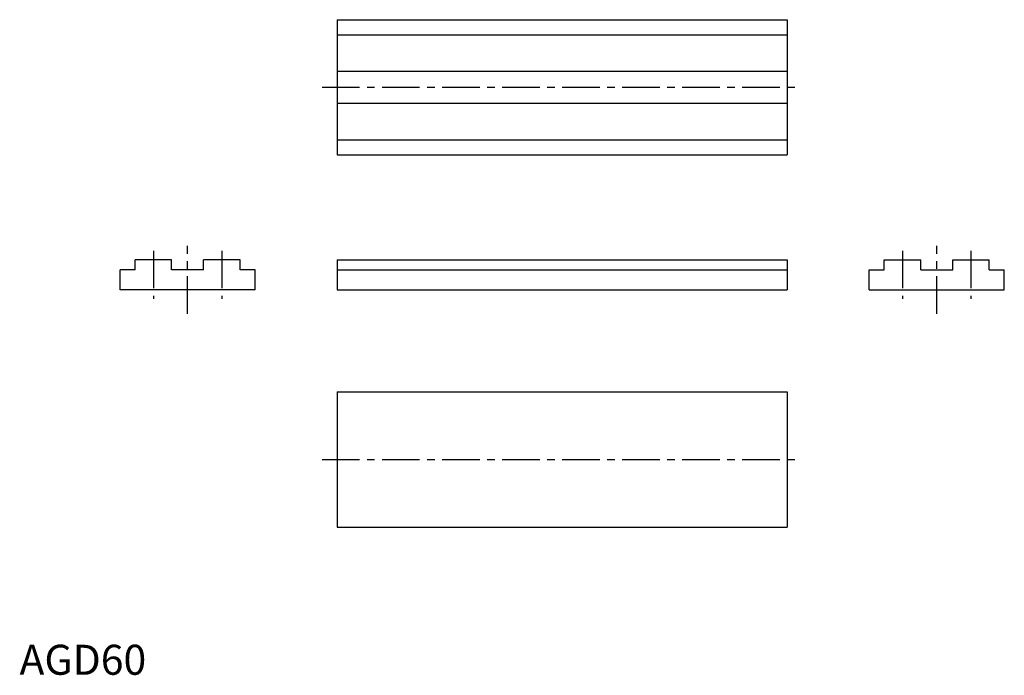
# Model space of a CAD drawing. Extents: x 0 to 328, y 0 to 218.
import ezdxf

# ---------------------------------------------------------------- set-up
doc = ezdxf.new("R2010")
doc.units = 0
doc.header["$LTSCALE"] = 10
doc.linetypes.add('CENTER', pattern=[2, 1.25, -0.25, 0.25, -0.25])
doc.layers.get('0').update_dxf_attribs({"linetype": 'CONTINUOUS'})
doc.layers.add('1', color=1, linetype='CENTER')
doc.styles.add('STANDARD1', font='txt')

msp = doc.modelspace()

# ---------------------------------------------------------------- linework, layer by layer
for p, q in [((105.86, 218.26), (105.86, 173.26)), ((105.86, 218.26), (255.86, 218.26)), ((255.86, 218.26), (255.86, 173.26)), ((105.86, 213.26), (255.86, 213.26)), ((105.86, 201.06), (255.86, 201.06)), ((105.86, 190.46), (255.86, 190.46)), ((105.86, 178.26), (255.86, 178.26)), ((105.86, 173.26), (255.86, 173.26)), ((38.5, 134.89), (38.5, 138.29)), ((50.7, 138.29), (38.5, 138.29)), ((50.7, 134.89), (50.7, 138.29)), ((73.5, 138.29), (61.3, 138.29)), ((61.3, 134.89), (61.3, 138.29)), ((73.5, 134.89), (73.5, 138.29)), ((105.86, 138.29), (255.86, 138.29)), ((105.86, 138.29), (105.86, 128.29)), ((255.86, 138.29), (255.86, 128.29)), ((288.21, 134.89), (288.21, 138.29)), ((288.21, 138.29), (300.41, 138.29)), ((300.41, 134.89), (300.41, 138.29)), ((311.01, 138.29), (323.21, 138.29)), ((311.01, 134.89), (311.01, 138.29)), ((323.21, 134.89), (323.21, 138.29)), ((33.5, 128.29), (33.5, 134.89)), ((38.5, 134.89), (33.5, 134.89)), ((61.3, 134.89), (50.7, 134.89)), ((78.5, 134.89), (73.5, 134.89)), ((78.5, 128.29), (78.5, 134.89)), ((105.86, 134.89), (255.86, 134.89)), ((283.21, 134.89), (288.21, 134.89)), ((283.21, 128.29), (283.21, 134.89)), ((300.41, 134.89), (311.01, 134.89)), ((323.21, 134.89), (328.21, 134.89)), ((328.21, 128.29), (328.21, 134.89)), ((78.5, 128.29), (33.5, 128.29)), ((105.86, 128.29), (255.86, 128.29)), ((283.21, 128.29), (328.21, 128.29)), ((105.86, 94.22), (255.86, 94.22)), ((105.86, 94.22), (105.86, 49.22)), ((255.86, 94.22), (255.86, 49.22)), ((105.86, 49.22), (255.86, 49.22))]:
    msp.add_line(p, q)
at = {"layer": '1'}
for p, q in [((100.86, 195.76), (260.86, 195.76)), ((44.6, 141.29), (44.6, 125.29)), ((56, 120.29), (56, 142.89)), ((67.4, 141.29), (67.4, 125.29)), ((294.31, 141.29), (294.31, 125.29)), ((305.71, 120.29), (305.71, 142.89)), ((317.11, 141.29), (317.11, 125.29)), ((100.86, 71.72), (260.86, 71.72))]:
    msp.add_line(p, q, dxfattribs=at)

# ---------------------------------------------------------------- texts
at = {"color": 3, "style": 'STANDARD1'}
msp.add_text('AGD60', height=10, dxfattribs=at).set_placement((0, 0))

doc.saveas('drawing.dxf')
